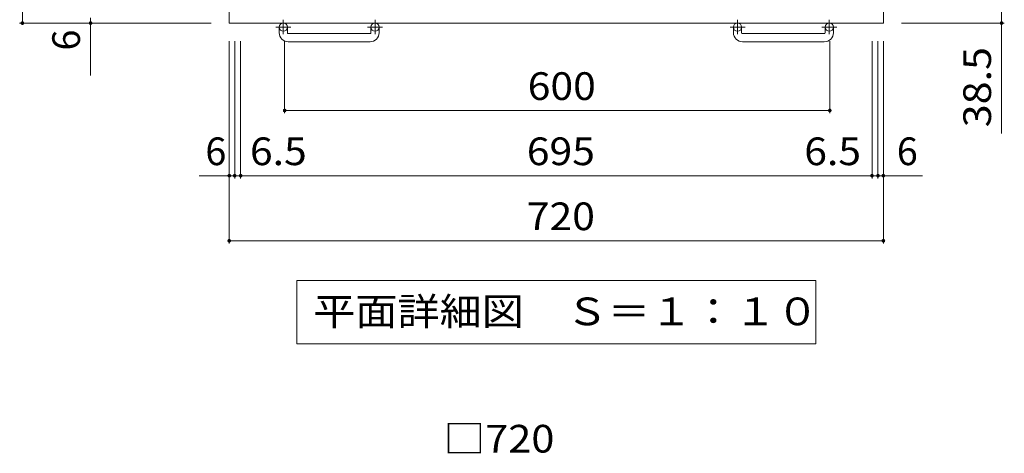
# Model space of a CAD drawing. Units: millimetres. Extents: x -1441 to 1916, y -1394 to 1349.
# Drawn here: x -1402 to -318, y -41 to 436 of the extents above; entities that cross this region are included whole.
import ezdxf

# ---------------------------------------------------------------- set-up
doc = ezdxf.new("R2010")
doc.units = ezdxf.units.MM
doc.header["$LTSCALE"] = 10
doc.linetypes.add('JWW_CENTER1', pattern=[6.773333, 4.233333, -0.846667, 0.846667, -0.846667])
for name, color, linetype in [('C-1', 7, 'Continuous'), ('C-4', 7, 'Continuous'), ('C-5', 7, 'Continuous'), ('D-4', 7, 'Continuous')]:
    doc.layers.add(name, color=color, linetype=linetype)
doc.styles.add('ＭＳ ゴシック', font='txt', dxfattribs={"height": 1})

msp = doc.modelspace()

# ---------------------------------------------------------------- linework, layer by layer
at = {"layer": 'C-1', "color": 2, "linetype": 'Continuous', "lineweight": 9}
for p, q in [((-1171, 1152.4), (-1171, 432.4)), ((-451, 432.4), (-451, 1152.4)), ((-1171, 432.4), (-451, 432.4)), ((-1116, 421.8), (-1116, 427.9)), ((-1107, 421.8), (-1107, 427.9)), ((-1015, 421.8), (-1015, 427.9)), ((-1006, 421.8), (-1006, 427.9)), ((-616, 421.8), (-616, 427.9)), ((-607, 421.8), (-607, 427.9)), ((-515, 421.8), (-515, 427.9)), ((-506, 421.8), (-506, 427.9)), ((-1106, 420.8), (-1016, 420.8)), ((-606, 420.8), (-516, 420.8)), ((-1016, 411.8), (-1106, 411.8)), ((-516, 411.8), (-606, 411.8))]:
    msp.add_line(p, q, dxfattribs=at)
at = {"layer": 'C-1', "color": 2, "linetype": 'JWW_CENTER1', "lineweight": 9}
for p, q in [((-1111.5, 436), (-1111.5, 420.4)), ((-1010.5, 436), (-1010.5, 420.4)), ((-611.5, 436), (-611.5, 420.4)), ((-510.5, 436), (-510.5, 420.4)), ((-1103.3, 427.9), (-1119.7, 427.9)), ((-1002.3, 427.9), (-1018.7, 427.9)), ((-603.3, 427.9), (-619.7, 427.9)), ((-502.3, 427.9), (-518.7, 427.9))]:
    msp.add_line(p, q, dxfattribs=at)
at = {"layer": 'C-1', "color": 2, "linetype": 'Continuous', "lineweight": 9}
for centre in [(-1111.5, 427.9), (-1010.5, 427.9), (-611.5, 427.9), (-510.5, 427.9)]:
    msp.add_circle(centre, 4.5, dxfattribs=at)
for centre, radius, start, end in [((-1106, 421.8), 10, 180, 270), ((-1106, 421.8), 1, 180, 270), ((-1016, 421.8), 10, 270, 0), ((-1016, 421.8), 1, 270, 0), ((-606, 421.8), 10, 180, 270), ((-606, 421.8), 1, 180, 270), ((-516, 421.8), 10, 270, 0), ((-516, 421.8), 1, 270, 0)]:
    msp.add_arc(centre, radius, start, end, dxfattribs=at)
at = {"layer": 'C-4', "color": 7, "linetype": 'Continuous', "lineweight": 9}
for p, q in [((-1398.7, 432.4), (-1398.7, 1152.4)), ((-320.9, 470.9), (-320.9, 310.9)), ((-1323.6, 438.4), (-1323.6, 374.9)), ((-1401.7, 432.4), (-1191, 432.4)), ((-317.9, 432.4), (-431, 432.4)), ((-1171, 189.7), (-1171, 412.4)), ((-1165, 261.4), (-1165, 412.4)), ((-1158.5, 261.4), (-1158.5, 412.4)), ((-1110, 333.2), (-1110, 412.4)), ((-510, 333.2), (-510, 412.4)), ((-463.5, 261.4), (-463.5, 412.4)), ((-457, 261.4), (-457, 412.4)), ((-451, 189.7), (-451, 412.4)), ((-1110, 336.2), (-510, 336.2)), ((-1204.1, 264.4), (-1165, 264.4)), ((-1165, 264.4), (-1158.5, 264.4)), ((-1158.5, 264.4), (-463.5, 264.4)), ((-463.5, 264.4), (-457, 264.4)), ((-457, 264.4), (-407.8, 264.4)), ((-1171, 192.7), (-451, 192.7))]:
    msp.add_line(p, q, dxfattribs=at)
at = {"layer": 'C-4', "color": 7, "linetype": 'Continuous', "lineweight": 9, "const_width": 2}
for points in [[(-1397.7, 432.4, 0.414214), (-1398.7, 433.4, 0.414214), (-1399.7, 432.4, 0.414214), (-1398.7, 431.4, 0.414214)], [(-1322.6, 432.4, 0.414214), (-1323.6, 433.4, 0.414214), (-1324.6, 432.4, 0.414214), (-1323.6, 431.4, 0.414214)], [(-319.9, 432.4, 0.414214), (-320.9, 433.4, 0.414214), (-321.9, 432.4, 0.414214), (-320.9, 431.4, 0.414214)], [(-1109, 336.2, 0.414214), (-1110, 337.2, 0.414214), (-1111, 336.2, 0.414214), (-1110, 335.2, 0.414214)], [(-509, 336.2, 0.414214), (-510, 337.2, 0.414214), (-511, 336.2, 0.414214), (-510, 335.2, 0.414214)], [(-1170, 264.4, 0.414214), (-1171, 265.4, 0.414214), (-1172, 264.4, 0.414214), (-1171, 263.4, 0.414214)], [(-1164, 264.4, 0.414214), (-1165, 265.4, 0.414214), (-1166, 264.4, 0.414214), (-1165, 263.4, 0.414214)], [(-1157.5, 264.4, 0.414214), (-1158.5, 265.4, 0.414214), (-1159.5, 264.4, 0.414214), (-1158.5, 263.4, 0.414214)], [(-462.5, 264.4, 0.414214), (-463.5, 265.4, 0.414214), (-464.5, 264.4, 0.414214), (-463.5, 263.4, 0.414214)], [(-456, 264.4, 0.414214), (-457, 265.4, 0.414214), (-458, 264.4, 0.414214), (-457, 263.4, 0.414214)], [(-450, 264.4, 0.414214), (-451, 265.4, 0.414214), (-452, 264.4, 0.414214), (-451, 263.4, 0.414214)], [(-1170, 192.7, 0.414214), (-1171, 193.7, 0.414214), (-1172, 192.7, 0.414214), (-1171, 191.7, 0.414214)], [(-450, 192.7, 0.414214), (-451, 193.7, 0.414214), (-452, 192.7, 0.414214), (-451, 191.7, 0.414214)]]:
    msp.add_lwpolyline(points, format="xyb", close=True, dxfattribs=at)
at = {"layer": 'C-5', "color": 7, "linetype": 'Continuous', "lineweight": 9}
for p, q in [((-1096.5, 149.1), (-525.5, 149.1)), ((-1096.5, 149.1), (-1096.5, 79.1)), ((-525.5, 149.1), (-525.5, 79.1)), ((-1096.5, 79.1), (-525.5, 79.1))]:
    msp.add_line(p, q, dxfattribs=at)

# ---------------------------------------------------------------- texts
at = {"layer": 'C-4', "color": 2, "linetype": 'Continuous', "lineweight": 211, "style": 'ＭＳ ゴシック'}
msp.add_text('6', height=30.5, rotation=90, dxfattribs=at).set_placement((-1335.3, 402.2))
at = {"layer": 'C-4', "color": 2, "linetype": 'Continuous', "lineweight": 211, "style": 'ＭＳ ゴシック', "width": 1.09375}
msp.add_text('38.5', height=30.48, rotation=90, dxfattribs=at).set_placement((-332.5, 317.7))
at = {"layer": 'C-4', "color": 2, "linetype": 'Continuous', "lineweight": 211, "style": 'ＭＳ ゴシック', "width": 1.083333}
for s, p in [('600', (-842.5, 347.8)), ('6.5', (-1148.2, 276)), ('695', (-843.5, 276)), ('6.5', (-538.1, 276)), ('720', (-843.5, 204.4))]:
    msp.add_text(s, height=30.48, dxfattribs=at).set_placement(p)
at = {"layer": 'C-4', "color": 2, "linetype": 'Continuous', "lineweight": 211, "style": 'ＭＳ ゴシック'}
for p in [(-1197.3, 276), (-436.2, 276)]:
    msp.add_text('6', height=30.5, dxfattribs=at).set_placement(p)
at = {"layer": 'C-5', "color": 2, "linetype": 'Continuous', "lineweight": 9, "style": 'ＭＳ ゴシック', "width": 1.114583}
msp.add_text('平面詳細図\u3000Ｓ＝１：１０', height=30.48, dxfattribs=at).set_placement((-1078.5, 99.7))
at = {"layer": 'D-4', "color": 2, "linetype": 'Continuous', "lineweight": 211, "style": 'ＭＳ ゴシック', "width": 1.1}
msp.add_text('□720', height=30.48, dxfattribs=at).set_placement((-935, -40.5))

doc.saveas('drawing.dxf')
